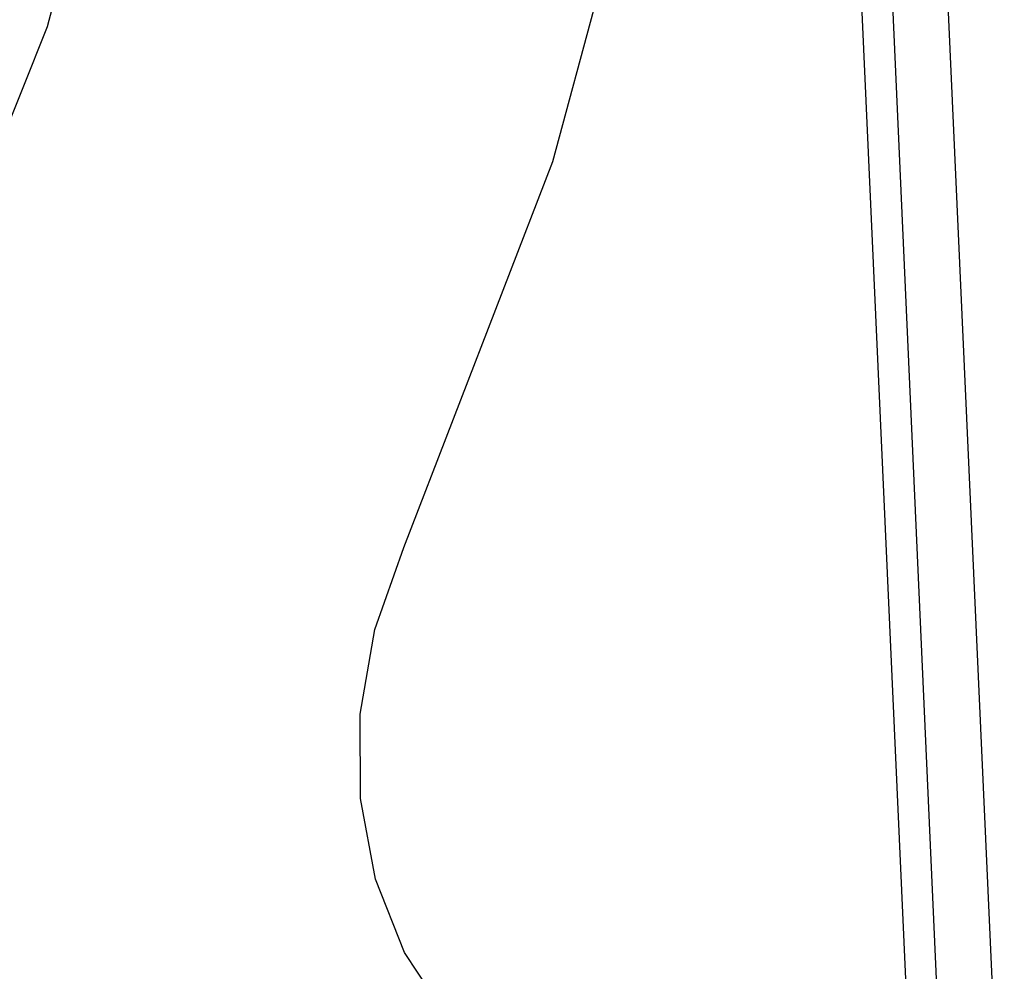
# Model space of a CAD drawing. Units: millimetres. Extents: x 26 to 1880, y 26 to 1322.
# Drawn here: x 510 to 533, y 223 to 244 of the extents above; entities that cross this region are included whole.
import ezdxf

# ---------------------------------------------------------------- set-up
doc = ezdxf.new("R2010")
doc.units = ezdxf.units.MM
for name, color, linetype in [('LA1700-016-034SOLIDLINE', 7, 'Continuous'), ('LA1700-016-041SOLIDLINE', 7, 'Continuous'), ('LA1700-016-050SOLIDLINE', 7, 'Continuous')]:
    doc.layers.add(name, color=color, linetype=linetype)

msp = doc.modelspace()

# ---------------------------------------------------------------- linework, layer by layer
at = {"layer": 'LA1700-016-034SOLIDLINE', "color": 7}
for p, q in [((527.459, 331.077), (532.642, 215.964)), ((526.193, 330.819), (531.375, 215.706))]:
    msp.add_line(p, q, dxfattribs=at)
at = {"layer": 'LA1700-016-041SOLIDLINE', "color": 7}
msp.add_line((525.474, 330.978), (530.679, 215.383), dxfattribs=at)
at = {"layer": 'LA1700-016-050SOLIDLINE', "color": 7}
for p, q in [((510.609, 244.319), (512.831, 252.634)), ((522.25, 241.205), (524.721, 250.383)), ((507.41, 236.302), (510.609, 244.319)), ((518.815, 232.313), (522.25, 241.205)), ((518.151, 230.426), (518.815, 232.313)), ((517.814, 228.473), (518.151, 230.426)), ((517.817, 226.532), (517.814, 228.473)), ((518.16, 224.679), (517.817, 226.532)), ((518.829, 222.99), (518.16, 224.679)), ((519.797, 221.531), (518.829, 222.99))]:
    msp.add_line(p, q, dxfattribs=at)

doc.saveas('drawing.dxf')
